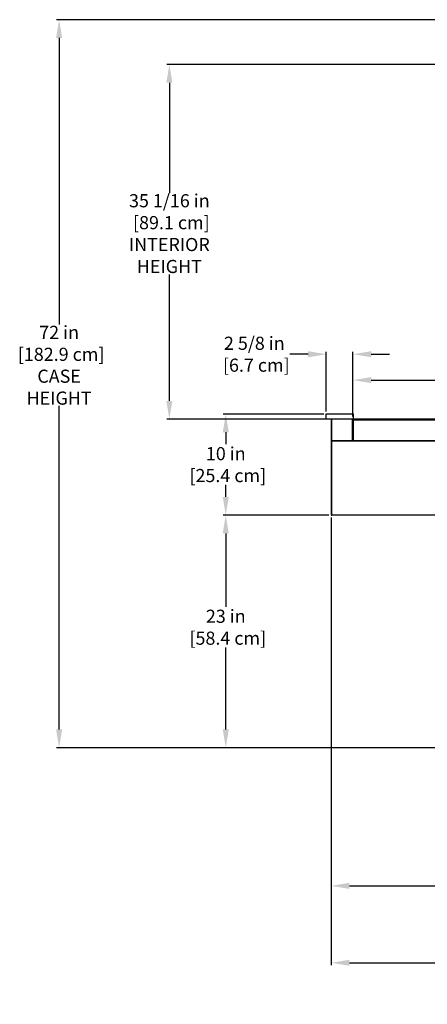
# Model space of a CAD drawing. Units: inches. Extents: x 44 to 170, y 22 to 236.
# Drawn here: x 44 to 84, y 122 to 219 of the extents above; entities that cross this region are included whole.
import ezdxf

# ---------------------------------------------------------------- set-up
doc = ezdxf.new("R2010")
doc.units = ezdxf.units.IN
doc.header["$LTSCALE"] = 6
doc.header["$MEASUREMENT"] = 0
doc.layers.add('DIMS-END', color=7, linetype='Continuous')
doc.layers.add('END VIEW', color=7, linetype='Continuous')
doc.styles.get("Standard").update_dxf_attribs({"font": 'arial.ttf'})
doc.dimstyles.get("Standard").update_dxf_attribs({"dimtxt": 1.3, "dimasz": 1.8, "dimexe": 0.25, "dimexo": 0.25, "dimgap": 0.09, "dimtad": 0, "dimtih": 1, "dimtoh": 1, "dimdec": 4, "dimzin": 0, "dimdsep": 46, "dimlunit": 5, "dimtxsty": 'Standard', "dimcen": 1, "dimadec": 0, "dimazin": 0, "dimtfac": 1, "dimtdec": 4, "dimtofl": 0, "dimtmove": 0, "dimatfit": 3, "dimfxl": 1, "dimfrac": 2, "dimtolj": 1, "dimtzin": 0, "dimarcsym": 0})

# ---------------------------------------------------------------- blocks, each defined once
blk = doc.blocks.new('*D3')
at = {"layer": 'DIMS-END', "color": 0, "lineweight": -2, "transparency": 16777216}
for p, q in [((73.875, 179.95), (63.939, 179.95)), ((64.189, 178.15), (64.189, 176.96)), ((64.189, 171.75), (64.189, 172.941)), ((74.375, 169.95), (63.939, 169.95))]:
    blk.add_line(p, q, dxfattribs=at)
at = {"layer": 'DIMS-END', "color": 0, "transparency": 16777216}
for points in [[(63.889, 178.15), (64.489, 178.15), (64.189, 179.95)], [(63.889, 171.75), (64.489, 171.75), (64.189, 169.95)]]:
    blk.add_solid(points, dxfattribs=at)
at = {"layer": 'DIMS-END', "color": 0, "transparency": 16777216, "insert": (64.189, 174.95), "char_height": 1.3, "attachment_point": 5}
blk.add_mtext('\\A1;10 in\\P [25.4 cm]', dxfattribs=at)
blk = doc.blocks.new('*D13')
at = {"layer": 'DIMS-END', "color": 0, "linetype": 'Continuous', "lineweight": -2, "transparency": 16777216}
for p, q in [((74.375, 169.95), (63.939, 169.95)), ((64.189, 168.15), (64.189, 160.874)), ((64.189, 148.75), (64.189, 156.856)), ((92.001, 146.95), (63.939, 146.95))]:
    blk.add_line(p, q, dxfattribs=at)
at = {"layer": 'DIMS-END', "color": 0, "linetype": 'Continuous', "transparency": 16777216}
for points in [[(63.889, 168.15), (64.489, 168.15), (64.189, 169.95)], [(63.889, 148.75), (64.489, 148.75), (64.189, 146.95)]]:
    blk.add_solid(points, dxfattribs=at)
at = {"layer": 'DIMS-END', "color": 0, "linetype": 'Continuous', "transparency": 16777216, "insert": (64.189, 158.865), "char_height": 1.3, "attachment_point": 5}
blk.add_mtext('\\A1;23 in\\P [58.4 cm]', dxfattribs=at)
blk = doc.blocks.new('*D15')
at = {"layer": 'DIMS-END', "color": 0, "linetype": 'Continuous', "lineweight": -2, "transparency": 16777216}
for p, q in [((87.012, 218.957), (47.452, 218.957)), ((47.702, 217.157), (47.702, 188.805)), ((47.702, 148.75), (47.702, 180.748)), ((91.971, 146.95), (47.452, 146.95))]:
    blk.add_line(p, q, dxfattribs=at)
at = {"layer": 'DIMS-END', "color": 0, "linetype": 'Continuous', "transparency": 16777216}
for points in [[(47.402, 217.157), (48.002, 217.157), (47.702, 218.957)], [(47.402, 148.75), (48.002, 148.75), (47.702, 146.95)]]:
    blk.add_solid(points, dxfattribs=at)
at = {"layer": 'DIMS-END', "color": 0, "linetype": 'Continuous', "transparency": 16777216, "insert": (47.702, 184.777), "char_height": 1.3, "attachment_point": 5}
blk.add_mtext('\\A1;72 in\\P [182.9 cm]\\PCASE\\PHEIGHT', dxfattribs=at)
blk = doc.blocks.new('*D47')
at = {"layer": 'DIMS-END', "color": 0, "lineweight": -2, "transparency": 16777216}
for p, q in [((74.625, 169.707), (74.625, 133.031)), ((110.625, 146.707), (110.625, 133.031)), ((76.425, 133.281), (88.116, 133.281)), ((108.825, 133.281), (96.152, 133.281))]:
    blk.add_line(p, q, dxfattribs=at)
at = {"layer": 'DIMS-END', "color": 0, "transparency": 16777216}
for points in [[(76.425, 133.581), (76.425, 132.981), (74.625, 133.281)], [(108.825, 133.581), (108.825, 132.981), (110.625, 133.281)]]:
    blk.add_solid(points, dxfattribs=at)
at = {"layer": 'DIMS-END', "color": 0, "transparency": 16777216, "insert": (92.134, 133.281), "char_height": 1.3, "attachment_point": 5}
blk.add_mtext('\\A1;36 in\\P [91.4 cm]', dxfattribs=at)
blk = doc.blocks.new('*D49')
at = {"layer": 'DIMS-END', "color": 0, "lineweight": -2, "transparency": 16777216}
for p, q in [((74.625, 169.707), (74.625, 125.425)), ((146.625, 169.707), (146.625, 125.425)), ((76.425, 125.675), (106.073, 125.675)), ((144.825, 125.675), (115.119, 125.675))]:
    blk.add_line(p, q, dxfattribs=at)
at = {"layer": 'DIMS-END', "color": 0, "transparency": 16777216}
for points in [[(76.425, 125.975), (76.425, 125.375), (74.625, 125.675)], [(144.825, 125.975), (144.825, 125.375), (146.625, 125.675)]]:
    blk.add_solid(points, dxfattribs=at)
at = {"layer": 'DIMS-END', "color": 0, "transparency": 16777216, "insert": (110.596, 125.675), "char_height": 1.3, "attachment_point": 5}
blk.add_mtext('\\A1;72 in\\P [182.9 cm]', dxfattribs=at)
blk = doc.blocks.new('*D52')
at = {"layer": 'DIMS-END', "color": 0, "linetype": 'Continuous', "lineweight": -2, "transparency": 16777216}
for p, q in [((74.125, 180.207), (74.125, 186.118)), ((76.775, 180.207), (76.775, 186.118)), ((72.325, 185.868), (70.525, 185.868)), ((78.575, 185.868), (80.375, 185.868))]:
    blk.add_line(p, q, dxfattribs=at)
at = {"layer": 'DIMS-END', "color": 0, "linetype": 'Continuous', "transparency": 16777216}
for points in [[(72.325, 186.168), (72.325, 185.568), (74.125, 185.868)], [(78.575, 186.168), (78.575, 185.568), (76.775, 185.868)]]:
    blk.add_solid(points, dxfattribs=at)
at = {"layer": 'DIMS-END', "color": 0, "linetype": 'Continuous', "transparency": 16777216, "insert": (67.012, 185.868), "char_height": 1.3, "attachment_point": 5}
blk.add_mtext('\\A1;2 5/8 in\\P [6.7 cm]', dxfattribs=at)
blk = doc.blocks.new('*D53')
at = {"layer": 'DIMS-END', "color": 0, "lineweight": -2, "transparency": 16777216}
for p, q in [((76.775, 179.707), (76.775, 183.556)), ((78.575, 183.306), (86.303, 183.306)), ((102.013, 183.306), (94.339, 183.306)), ((103.813, 179.707), (103.813, 183.556))]:
    blk.add_line(p, q, dxfattribs=at)
at = {"layer": 'DIMS-END', "color": 0, "transparency": 16777216}
for points in [[(78.575, 183.606), (78.575, 183.006), (76.775, 183.306)], [(102.013, 183.606), (102.013, 183.006), (103.813, 183.306)]]:
    blk.add_solid(points, dxfattribs=at)
at = {"layer": 'DIMS-END', "color": 0, "transparency": 16777216, "insert": (90.321, 183.306), "char_height": 1.3, "attachment_point": 5}
blk.add_mtext('\\A1;27 1/16 in\\P [68.7 cm]', dxfattribs=at)
blk = doc.blocks.new('*D55')
at = {"layer": 'DIMS-END', "color": 0, "linetype": 'Continuous', "lineweight": -2, "transparency": 16777216}
for p, q in [((94.723, 214.517), (58.357, 214.517)), ((58.607, 212.717), (58.607, 201.837)), ((58.607, 181.257), (58.607, 193.762)), ((76.525, 179.457), (58.357, 179.457))]:
    blk.add_line(p, q, dxfattribs=at)
at = {"layer": 'DIMS-END', "color": 0, "linetype": 'Continuous', "transparency": 16777216}
for points in [[(58.307, 212.717), (58.907, 212.717), (58.607, 214.517)], [(58.307, 181.257), (58.907, 181.257), (58.607, 179.457)]]:
    blk.add_solid(points, dxfattribs=at)
at = {"layer": 'DIMS-END', "color": 0, "linetype": 'Continuous', "transparency": 16777216, "insert": (58.607, 197.799), "char_height": 1.3, "attachment_point": 5}
blk.add_mtext('\\A1;35 1/16 in\\P [89.1 cm]\\PINTERIOR\\PHEIGHT', dxfattribs=at)

msp = doc.modelspace()

# ---------------------------------------------------------------- linework, layer by layer
at = {"layer": 'END VIEW', "flags": 128}
for points in [[(76.77532, 179.45673), (76.77532, 179.38673), (103.81273, 179.38673), (103.81273, 179.45673), (76.77532, 179.45673), (74.12532, 179.45673), (74.12532, 179.95673), (76.77532, 179.95673)], [(74.68773, 169.95673), (74.68773, 179.45673), (74.62523, 179.45673), (74.62523, 169.95673)], [(76.77523, 177.33173), (76.71273, 177.33173), (76.71273, 179.45673), (76.77523, 179.45673)], [(74.68773, 177.26923), (74.68773, 177.33173), (146.56273, 177.33173), (146.56273, 177.26923), (74.68773, 177.26923), (74.68773, 177.33173)]]:
    msp.add_lwpolyline(points, close=True, dxfattribs=at)
msp.add_lwpolyline([(146.62523, 169.95673), (146.62523, 179.45673), (146.56273, 179.45673), (146.56273, 169.95673), (146.62523, 169.95673), (74.62523, 169.95673)], dxfattribs=at)

# ---------------------------------------------------------------- dimensions: what is measured, and where the dimension line sits
at = {"layer": 'DIMS-END', "linetype": 'Continuous'}
for base, p1, p2, text, picture, middle in [((47.70158, 146.95047), (87.26221, 218.95673), (92.22116, 146.95047), '<>\\PCASE\\PHEIGHT', '*D15', (47.70158, 184.77673)), ((58.60692, 214.51669, -521.79808), (76.77532, 179.45673, -521.79808), (94.97276, 214.51669), '<>\\PINTERIOR\\PHEIGHT', '*D55', (58.60692, 197.79921, -521.79808))]:
    dim = msp.add_linear_dim(base=base, p1=p1, p2=p2, angle=90, text=text, dimstyle='Standard', override={"dimpost": ' in\\X'}, dxfattribs=at)
    dim.commit()
    dim.dimension.update_dxf_attribs({"geometry": picture, "text_midpoint": middle, "dimtype": 160})
dim = msp.add_linear_dim(base=(74.12532, 185.86771, 0), p1=(76.77532, 179.95673), p2=(74.12532, 179.95673), dimstyle='Standard', override={"dimpost": ' in\\X'}, dxfattribs=at)
dim.commit()
dim.dimension.update_dxf_attribs({"geometry": '*D52', "text_midpoint": (67.0124, 185.86771, 0), "dimtype": 160})
at = {"layer": 'DIMS-END'}
for base, p1, p2, picture, middle in [((103.81273, 183.30596), (76.77532, 179.45673, -521.79808), (103.81273, 179.45673), '*D53', (90.32111, 183.30596)), ((74.62523, 133.28063), (110.62523, 146.95673), (74.62523, 169.95673), '*D47', (92.1339, 133.28063)), ((146.62523, 125.67537), (74.62523, 169.95673), (146.62523, 169.95673), '*D49', (110.59576, 125.67537))]:
    dim = msp.add_linear_dim(base=base, p1=p1, p2=p2, dimstyle='Standard', override={"dimpost": ' in\\X'}, dxfattribs=at)
    dim.commit()
    dim.dimension.update_dxf_attribs({"geometry": picture, "text_midpoint": middle, "dimtype": 160})
dim = msp.add_linear_dim(base=(64.18936, 179.95047), p1=(74.62523, 169.95047), p2=(74.12523, 179.95047), angle=90, dimstyle='Standard', override={"dimpost": ' in\\X'}, dxfattribs=at)
dim.commit()
dim.dimension.update_dxf_attribs({"geometry": '*D3', "text_midpoint": (64.18936, 174.95047), "dimtype": 160})
at = {"layer": 'DIMS-END', "linetype": 'Continuous'}
dim = msp.add_linear_dim(base=(64.18936, 169.95047, 0), p1=(92.25064, 146.95047, 0), p2=(74.62523, 169.95047), angle=90, dimstyle='Standard', override={"dimpost": ' in\\X'}, dxfattribs=at)
dim.commit()
dim.dimension.update_dxf_attribs({"geometry": '*D13', "text_midpoint": (64.18936, 158.86476, 0), "dimtype": 160})

doc.saveas('drawing.dxf')
